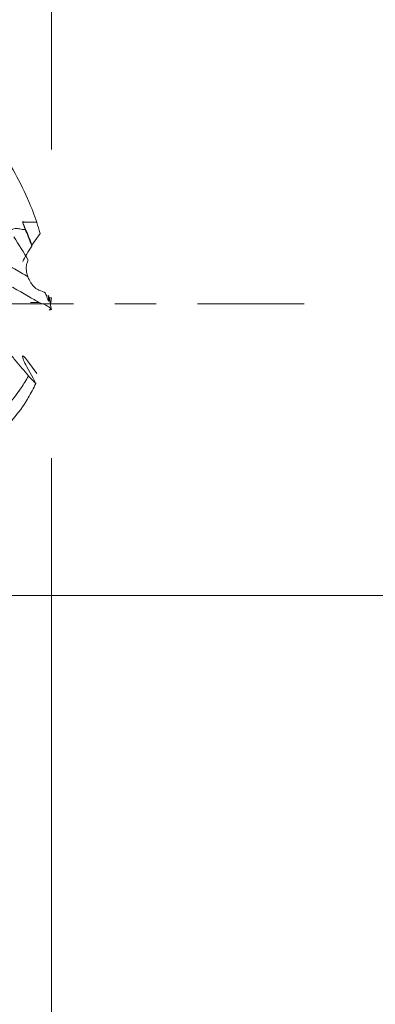
# Model space of a CAD drawing. Units: millimetres. Extents: x -52 to 78, y -43 to 38.
# Drawn here: x 60 to 63, y -7 to 3 of the extents above; entities that cross this region are included whole.
import ezdxf

# ---------------------------------------------------------------- set-up
doc = ezdxf.new("R2010")
doc.units = ezdxf.units.MM
doc.linetypes.add('CENTER', pattern=[47.5, 22, -8.5, 8.5, -8.5])
for name, color, linetype in [('1', 4, 'Continuous'), ('2', 7, 'Continuous'), ('SK2', 7, 'Continuous'), ('SK4', 2, 'CENTER')]:
    doc.layers.add(name, color=color, linetype=linetype)
doc.styles.add('iso_b_vert', font='simplex.shx')
doc.dimstyles.get("Standard").update_dxf_attribs({"dimtxt": 0.18, "dimasz": 0.18, "dimexe": 0.18, "dimexo": 0.0625, "dimgap": 0.09, "dimtad": 1, "dimzin": 0, "dimdsep": 52, "dimtxsty": 'Standard', "dimcen": 0.09, "dimadec": 0, "dimazin": 0, "dimtfac": 1, "dimtdec": 4, "dimtofl": 0, "dimtmove": 0, "dimatfit": 3, "dimfxl": 1, "dimtolj": 1, "dimtzin": 0, "dimarcsym": 0})

# ---------------------------------------------------------------- blocks, each defined once
blk = doc.blocks.new('_U0')
at = {"layer": '2', "lineweight": 13}
for p, q in [((45, 4.044767), (45, 14.85)), ((60, 1.5875), (60, 14.85)), ((60, 12.85), (45, 12.85))]:
    blk.add_line(p, q, dxfattribs=at)
at = {"layer": '2', "lineweight": 18}
for points in [[(45, 12.85), (48.499998, 13.310784), (48.500002, 12.389216)], [(60, 12.85), (56.500002, 12.389216), (56.499998, 13.310784)]]:
    blk.add_solid(points, dxfattribs=at)
at = {"layer": '2', "lineweight": 18, "insert": (51.242115, 13.735114), "char_height": 3, "attachment_point": 7, "line_spacing_factor": 1.084337, "style": 'iso_b_vert'}
blk.add_mtext('\\W0.5321;15', dxfattribs=at)
blk = doc.blocks.new('_U1')
at = {"layer": '2', "lineweight": 13}
for p, q in [((4.967235, 6.5875), (4.967235, 24.85)), ((60, 1.5875), (60, 24.85)), ((60, 22.85), (4.967235, 22.85))]:
    blk.add_line(p, q, dxfattribs=at)
at = {"layer": '2', "lineweight": 18}
for points in [[(4.967235, 22.85), (8.467233, 23.310784), (8.467236, 22.389216)], [(60, 22.85), (56.500002, 22.389216), (56.499998, 23.310784)]]:
    blk.add_solid(points, dxfattribs=at)
at = {"layer": '2', "lineweight": 18, "insert": (30.850789, 23.735114), "char_height": 3, "attachment_point": 7, "line_spacing_factor": 1.084337, "style": 'iso_b_vert'}
blk.add_mtext('\\W0.6740;55', dxfattribs=at)
blk = doc.blocks.new('_U2')
at = {"layer": 'SK2', "lineweight": 13}
for p, q in [((-40, 1.5875), (-40, 34.85)), ((60, 1.5875), (60, 34.85)), ((60, 32.85), (-40, 32.85))]:
    blk.add_line(p, q, dxfattribs=at)
at = {"layer": 'SK2', "lineweight": 18}
for points in [[(-40, 32.85), (-36.500002, 33.310784), (-36.499998, 32.389216)], [(60, 32.85), (56.500002, 32.389216), (56.499998, 33.310784)]]:
    blk.add_solid(points, dxfattribs=at)
at = {"layer": 'SK2', "lineweight": 18, "insert": (7.621201, 33.735114), "char_height": 3, "attachment_point": 7, "line_spacing_factor": 1.084337, "style": 'iso_b_vert'}
blk.add_mtext('\\W0.6217;100', dxfattribs=at)
blk = doc.blocks.new('_U4')
at = {"layer": 'SK2', "lineweight": 13}
for p, q in [((55.279, 0.869767), (55.279, -13.5)), ((60, -1.5875), (60, -13.5)), ((47.779, -11.5), (77.356798, -11.5))]:
    blk.add_line(p, q, dxfattribs=at)
at = {"layer": 'SK2', "lineweight": 18}
for points in [[(55.279, -11.5), (51.779002, -11.960784), (51.778998, -11.039216)], [(60, -11.5), (63.499998, -11.039216), (63.500002, -11.960784)]]:
    blk.add_solid(points, dxfattribs=at)
at = {"layer": 'SK2', "lineweight": 18, "insert": (70.159, -10.614886), "char_height": 3, "attachment_point": 7, "line_spacing_factor": 1.084337, "style": 'iso_b_vert'}
blk.add_mtext('\\W0.7640;4.72', dxfattribs=at)

msp = doc.modelspace()

# ---------------------------------------------------------------- linework, layer by layer
at = {"layer": '1', "lineweight": 18}
for p, q in [((59.881, 0.724), (59.798, 0.604)), ((59.986, 0.061), (59.988, 0.062)), ((59.987, 0), (59.988, 0)), ((59.999, 0.06), (59.988, 0.06)), ((59.977, -0.062), (59.976, -0.065)), ((59.976, -0.065), (59.977, -0.062)), ((59.977, -0.062), (59.988, -0.062)), ((59.982, -0.059), (59.998, -0.059)), ((59.988, -0.002), (59.988, 0)), ((59.999, -0.059), (59.988, -0.059)), ((59.751, -0.585), (59.847, -0.718)), ((59.809, -0.765), (59.746, -0.647))]:
    msp.add_line(p, q, dxfattribs=at)
for centre, major_axis, ratio, start_param, end_param in [((59.786, 0.547), (0.096, 0.151), 0.08864, 1.315191, 2.446435), ((59.792, -0.688), (0.09, -0.152), 0.117396, 2.236129, -1.909028)]:
    msp.add_ellipse(centre, major_axis=major_axis, ratio=ratio, start_param=start_param, end_param=end_param, dxfattribs=at)
for points, knots in [([(55.342, 2.029), (55.376, 2.043), (55.443, 2.067), (55.577, 2.101), (55.711, 2.118), (55.852, 2.121), (55.949, 2.115), (56.023, 2.108), (56.155, 2.091), (56.369, 2.049), (56.617, 1.971), (56.788, 1.904), (56.865, 1.871), (56.945, 1.836), (57.035, 1.795), (57.186, 1.721), (57.301, 1.661), (57.383, 1.616), (57.393, 1.61), (57.397, 1.608), (57.423, 1.596), (57.496, 1.559), (57.615, 1.498), (57.818, 1.39), (58.016, 1.281), (58.297, 1.124), (58.602, 0.951), (58.962, 0.743), (59.282, 0.556), (59.521, 0.415), (59.67, 0.328), (59.735, 0.291), (59.757, 0.279)], [0, 0, 0, 0, 0.020619, 0.041601, 0.084158, 0.105576, 0.130593, 0.144842, 0.151959, 0.212361, 0.276288, 0.301206, 0.315455, 0.322572, 0.349314, 0.369487, 0.413241, 0.418433, 0.418994, 0.419527, 0.42053, 0.434006, 0.462062, 0.490689, 0.553342, 0.580472, 0.662608, 0.745788, 0.829702, 0.913581, 0.96879, 1, 1, 1, 1]), ([(59.279, 1.849), (59.293, 1.832), (59.413, 1.681), (59.583, 1.429), (59.711, 1.176), (59.757, 1.07), (59.76, 1.064)], [0, 0, 0, 0, 0.071709, 0.617544, 0.976806, 1, 1, 1, 1]), ([(59.548, 0.742), (59.558, 0.748), (59.568, 0.754), (59.586, 0.762), (59.593, 0.765), (59.609, 0.77), (59.616, 0.772), (59.633, 0.774), (59.641, 0.775), (59.657, 0.773), (59.665, 0.772), (59.673, 0.77)], [0, 0, 0, 0, 0.281222, 0.281222, 0.460916, 0.460916, 0.640611, 0.640611, 0.820305, 0.820305, 1, 1, 1, 1]), ([(59.725, 0.765), (59.723, 0.764), (59.721, 0.763), (59.717, 0.763), (59.714, 0.763), (59.708, 0.763), (59.703, 0.763), (59.69, 0.765), (59.681, 0.767), (59.673, 0.77)], [0, 0, 0, 0, 0.125, 0.125, 0.25, 0.25, 0.5, 0.5, 1, 1, 1, 1]), ([(59.746, 0.413), (59.744, 0.406), (59.742, 0.399), (59.74, 0.383), (59.739, 0.374), (59.739, 0.358), (59.739, 0.352), (59.741, 0.34), (59.742, 0.333), (59.744, 0.319), (59.746, 0.311), (59.749, 0.299), (59.751, 0.295), (59.754, 0.287), (59.755, 0.283), (59.757, 0.279)], [0, 0, 0, 0, 0.25, 0.25, 0.5, 0.5, 0.625, 0.625, 0.75, 0.75, 0.875, 0.875, 0.9375, 0.9375, 1, 1, 1, 1]), ([(59.279, 0.352), (59.293, 0.344), (59.413, 0.275), (59.583, 0.178), (59.711, 0.105), (59.757, 0.079), (59.76, 0.077)], [0, 0, 0, 0, 0.071709, 0.617544, 0.976806, 1, 1, 1, 1]), ([(59.757, 0.279), (59.759, 0.272), (59.761, 0.266), (59.766, 0.254), (59.769, 0.248), (59.777, 0.232), (59.782, 0.223), (59.79, 0.211), (59.793, 0.207), (59.798, 0.2), (59.801, 0.196), (59.808, 0.187), (59.813, 0.182), (59.823, 0.172), (59.828, 0.168), (59.837, 0.16), (59.841, 0.157), (59.854, 0.149), (59.861, 0.145), (59.869, 0.142)], [0, 0, 0, 0, 0.0625, 0.0625, 0.125, 0.125, 0.25, 0.25, 0.3125, 0.3125, 0.375, 0.375, 0.5, 0.5, 0.625, 0.625, 0.75, 0.75, 1, 1, 1, 1]), ([(59.871, 0.014), (59.908, 0.002), (59.937, -0.01), (59.969, -0.029), (59.978, -0.035), (59.991, -0.047), (59.996, -0.053), (59.998, -0.059)], [0, 0, 0, 0, 0.5, 0.5, 0.75, 0.75, 1, 1, 1, 1]), ([(59.956, 0.058), (59.959, 0.049), (59.962, 0.041), (59.966, 0.033), (59.967, 0.031), (59.969, 0.029), (59.969, 0.028), (59.97, 0.029), (59.97, 0.03), (59.971, 0.032), (59.971, 0.034), (59.971, 0.037), (59.97, 0.039), (59.97, 0.044), (59.97, 0.046), (59.969, 0.052), (59.969, 0.055), (59.968, 0.061), (59.968, 0.064), (59.966, 0.074), (59.965, 0.081), (59.964, 0.088)], [0, 0, 0, 0, 0.25, 0.25, 0.375, 0.375, 0.5, 0.5, 0.5625, 0.5625, 0.625, 0.625, 0.6875, 0.6875, 0.75, 0.75, 0.8125, 0.8125, 0.875, 0.875, 1, 1, 1, 1]), ([(55.342, -0.132), (55.376, -0.142), (55.443, -0.166), (55.577, -0.225), (55.711, -0.296), (55.852, -0.378), (55.949, -0.438), (56.023, -0.484), (56.155, -0.567), (56.369, -0.701), (56.617, -0.852), (56.788, -0.952), (56.865, -0.997), (56.945, -1.042), (57.035, -1.092), (57.186, -1.171), (57.301, -1.228), (57.383, -1.266), (57.393, -1.271), (57.397, -1.272), (57.423, -1.282), (57.496, -1.31), (57.615, -1.353), (57.818, -1.414), (58.016, -1.458), (58.297, -1.494), (58.602, -1.495), (58.962, -1.421), (59.282, -1.275), (59.521, -1.082), (59.672, -0.893), (59.738, -0.784), (59.761, -0.741)], [0, 0, 0, 0, 0.020581, 0.041524, 0.084002, 0.10538, 0.13035, 0.144573, 0.151677, 0.211967, 0.275775, 0.300647, 0.314869, 0.321973, 0.348665, 0.3688, 0.412473, 0.417656, 0.418216, 0.418748, 0.419749, 0.4332, 0.461204, 0.489777, 0.552314, 0.579394, 0.661377, 0.744402, 0.828161, 0.911884, 0.96699, 1, 1, 1, 1]), ([(59.761, -0.741), (59.738, -0.714), (59.716, -0.687), (59.671, -0.633), (59.648, -0.606), (59.613, -0.564), (59.6, -0.548), (59.588, -0.533)], [0, 0, 0, 0, 0.390479, 0.390479, 0.780958, 0.780958, 1, 1, 1, 1]), ([(59.279, -1.464), (59.293, -1.455), (59.413, -1.375), (59.583, -1.224), (59.711, -1.048), (59.757, -0.971), (59.76, -0.966)], [0, 0, 0, 0, 0.071709, 0.617544, 0.976806, 1, 1, 1, 1])]:
    msp.add_open_spline(points, degree=3, knots=knots, dxfattribs=at)
for points, degree in [([(59.76, 1.064), (59.792, 0.989), (59.822, 0.913), (59.848, 0.838)], 3), ([(59.699, 0.842), (59.7, 0.842), (59.7, 0.841), (59.701, 0.841)], 3), ([(59.699, 0.842), (59.709, 0.817), (59.719, 0.791), (59.729, 0.767)], 3), ([(59.848, 0.838), (59.798, 0.839), (59.749, 0.84), (59.699, 0.842)], 3), ([(59.798, 0.604), (59.767, 0.683), (59.734, 0.763), (59.701, 0.841)], 3), ([(59.847, 0.837), (59.798, 0.839), (59.749, 0.84), (59.701, 0.841)], 3), ([(59.847, 0.837), (59.847, 0.838), (59.847, 0.838), (59.848, 0.838)], 3), ([(59.847, 0.837), (59.859, 0.8), (59.87, 0.762), (59.881, 0.724)], 3), ([(59.725, 0.765), (59.726, 0.765), (59.727, 0.766), (59.729, 0.767)], 3), ([(59.729, 0.767), (59.748, 0.718), (59.768, 0.669), (59.787, 0.619)], 3), ([(59.759, 0.45), (59.713, 0.528), (59.664, 0.606), (59.612, 0.687)], 3), ([(59.797, 0.593), (59.794, 0.602), (59.79, 0.611), (59.787, 0.619)], 3), ([(59.797, 0.593), (59.798, 0.597), (59.798, 0.6), (59.798, 0.604)], 3), ([(59.746, 0.413), (59.75, 0.425), (59.755, 0.438), (59.759, 0.45)], 3), ([(59.936, 0.111), (59.919, 0.121), (59.896, 0.132), (59.869, 0.142)], 3), ([(59.956, 0.058), (59.949, 0.075), (59.943, 0.093), (59.936, 0.111)], 3), ([(59.76, 0.077), (59.802, 0.053), (59.84, 0.032), (59.871, 0.014)], 3), ([(59.783, 0.012), (59.812, 0.013), (59.842, 0.014), (59.871, 0.014)], 3), ([(59.976, 0.064), (59.975, 0.072), (59.971, 0.08), (59.964, 0.088)], 3), ([(59.988, 0), (59.982, 0.032), (59.976, 0.065)], 2), ([(59.987, 0), (59.991, -0.02), (59.995, -0.039), (59.999, -0.059)], 3), ([(59.988, 0.062), (59.988, 0.061), (59.988, 0.061), (59.988, 0.06)], 3), ([(59.999, 0.059), (59.996, 0.04), (59.992, 0.021), (59.988, 0.001)], 3), ([(59.999, 0.06), (59.999, 0.06), (59.999, 0.059), (59.999, 0.059)], 3), ([(59.982, -0.059), (59.984, -0.059), (59.986, -0.059), (59.988, -0.059)], 3), ([(59.982, -0.059), (59.984, -0.06), (59.986, -0.061), (59.988, -0.062)], 3), ([(59.988, -0.062), (59.988, -0.061), (59.988, -0.06), (59.988, -0.059)], 3), ([(59.999, -0.059), (59.999, -0.059), (59.999, -0.059), (59.998, -0.059)], 3), ([(59.837, -0.818), (59.812, -0.793), (59.786, -0.767), (59.761, -0.741)], 3), ([(59.809, -0.765), (59.818, -0.783), (59.828, -0.8), (59.837, -0.818)], 3), ([(59.76, -0.966), (59.788, -0.918), (59.814, -0.869), (59.837, -0.818)], 3)]:
    msp.add_open_spline(points, degree=degree, dxfattribs=at)
at = {"layer": '2', "lineweight": 13}
msp.add_line((58.587, -3), (75.5, -3), dxfattribs=at)
at = {"layer": 'SK4', "lineweight": 18, "ltscale": 0.05}
msp.add_line((-43, 0), (63, 0), dxfattribs=at)

# ---------------------------------------------------------------- dimensions: what is measured, and where the dimension line sits
at = {"layer": '2', "lineweight": 18}
for base, p2, picture, middle in [((4.967, 22.85), (4.967, 5), '_U1', (32.484, 22.85)), ((45, 12.85), (45, 2.457), '_U0', (52.5, 12.85))]:
    dim = msp.add_linear_dim(base=base, p1=(60, 0), p2=p2, dimstyle='Standard', override={"dimtxt": 3, "dimasz": 3.5, "dimexe": 2, "dimexo": 1.5875, "dimgap": 1.5, "dimtad": 1, "dimtih": 1, "dimtoh": 0, "dimdec": 2, "dimlfac": 1, "dimzin": 8, "dimdsep": 46, "dimlunit": 2, "dimpost": '', "dimtxsty": 'iso_b_vert', "dimsah": 1, "dimse1": 0, "dimse2": 0, "dimsd1": 0, "dimsd2": 0, "dimclrd": 2, "dimclre": 2, "dimclrt": 2, "dimtol": 0, "dimtm": -0.1, "dimtfac": 1.166667, "dimtdec": 2, "dimtofl": 1, "dimtmove": 0, "dimtzin": 8, "dimlwd": 13, "dimlwe": 13}, dxfattribs=at)
    dim.commit()
    dim.dimension.update_dxf_attribs({"geometry": picture, "text_midpoint": middle})
at = {"layer": 'SK2', "lineweight": 18}
for base, p2, picture, middle in [((-40, 32.85), (-40, 0), '_U2', (10, 32.85)), ((55.279, -11.5), (55.279, 2.457), '_U4', (76.071, -11.5))]:
    dim = msp.add_linear_dim(base=base, p1=(60, 0), p2=p2, dimstyle='Standard', override={"dimtxt": 3, "dimasz": 3.5, "dimexe": 2, "dimexo": 1.5875, "dimgap": 1.5, "dimtad": 1, "dimtih": 1, "dimtoh": 0, "dimdec": 2, "dimlfac": 1, "dimzin": 8, "dimdsep": 46, "dimlunit": 2, "dimpost": '', "dimtxsty": 'iso_b_vert', "dimsah": 1, "dimse1": 0, "dimse2": 0, "dimsd1": 0, "dimsd2": 0, "dimclrd": 2, "dimclre": 2, "dimclrt": 2, "dimtol": 0, "dimtm": -0.1, "dimtfac": 1.166667, "dimtdec": 2, "dimtofl": 1, "dimtmove": 0, "dimtzin": 8, "dimlwd": 13, "dimlwe": 13}, dxfattribs=at)
    dim.commit()
    dim.dimension.update_dxf_attribs({"geometry": picture, "text_midpoint": middle})

doc.saveas('drawing.dxf')
